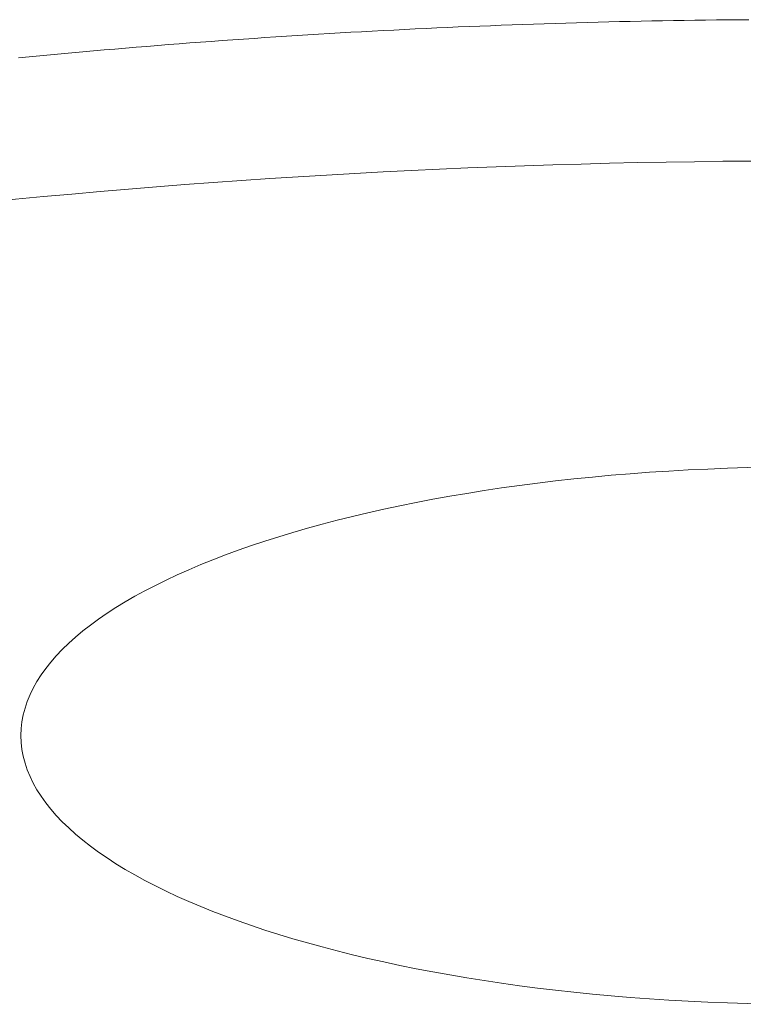
# Model space of a CAD drawing. Units: metres. Extents: x 80.58 to 88.01, y -15.67 to -10.42.
# Drawn here: x 84.74 to 84.77, y -14.17 to -14.12 of the extents above; entities that cross this region are included whole.
import ezdxf

# ---------------------------------------------------------------- set-up
doc = ezdxf.new("R2010")
doc.units = ezdxf.units.M
doc.header["$MEASUREMENT"] = 0
doc.layers.add('Text', color=6, linetype='Continuous', lineweight=0)

msp = doc.modelspace()

# ---------------------------------------------------------------- linework, layer by layer
at = {"layer": 'Text', "color": 250, "lineweight": 0, "ltscale": 1.042428927235396}
for p, q in [((84.75636260827368, -14.12376788587619), (84.75688486359947, -14.12374506047473)), ((84.75636260827368, -14.12376788587619), (84.75688486359947, -14.12374506047473)), ((84.75688486359947, -14.12374506047473), (84.7574071562054, -14.1237229508524)), ((84.75688486359947, -14.12374506047473), (84.7574071562054, -14.1237229508524)), ((84.7574071562054, -14.1237229508524), (84.75792948484884, -14.1237014774782)), ((84.7574071562054, -14.1237229508524), (84.75792948484884, -14.1237014774782)), ((84.75792948484884, -14.1237014774782), (84.75845185077245, -14.12368071988313)), ((84.75792948484884, -14.1237014774782), (84.75845185077245, -14.12368071988313)), ((84.75845185077245, -14.12368071988313), (84.75897425149087, -14.12366067806721)), ((84.75845185077245, -14.12368071988313), (84.75897425149087, -14.12366067806721)), ((84.75897425149087, -14.12366067806721), (84.7594966870041, -14.12364131226492)), ((84.75897425149087, -14.12366067806721), (84.7594966870041, -14.12364131226492)), ((84.7594966870041, -14.12364131226492), (84.76001915731217, -14.12362262247627)), ((84.7594966870041, -14.12364131226492), (84.76001915731217, -14.12362262247627)), ((84.76001915731217, -14.12362262247627), (84.7605416599297, -14.12360460870124)), ((84.76001915731217, -14.12362262247627), (84.7605416599297, -14.12360460870124)), ((84.7605416599297, -14.12360460870124), (84.76106419609938, -14.12358731070535)), ((84.7605416599297, -14.12360460870124), (84.76106419609938, -14.12358731070535)), ((84.76106419609938, -14.12358731070535), (84.76158676333587, -14.1235706887231)), ((84.76106419609938, -14.12358731070535), (84.76158676333587, -14.1235706887231)), ((84.76158676333587, -14.1235706887231), (84.76210936288183, -14.12355478251998)), ((84.76158676333587, -14.1235706887231), (84.76210936288183, -14.12355478251998)), ((84.76210936288183, -14.12355478251998), (84.76263199225193, -14.1235395523305)), ((84.76210936288183, -14.12355478251998), (84.76263199225193, -14.1235395523305)), ((84.76263199225193, -14.1235395523305), (84.76315465268881, -14.12352503792016)), ((84.76263199225193, -14.1235395523305), (84.76315465268881, -14.12352503792016)), ((84.76315465268881, -14.12352503792016), (84.76367734108584, -14.12351115975795)), ((84.76315465268881, -14.12352503792016), (84.76367734108584, -14.12351115975795)), ((84.76367734108584, -14.12351115975795), (84.76420005868565, -14.12349803714038)), ((84.76367734108584, -14.12351115975795), (84.76420005868565, -14.12349803714038)), ((84.76420005868565, -14.12349803714038), (84.76472280424558, -14.12348555077094)), ((84.76420005868565, -14.12349803714038), (84.76472280424558, -14.12348555077094)), ((84.76472280424558, -14.12348555077094), (84.76524557652297, -14.12347378018064)), ((84.76472280424558, -14.12348555077094), (84.76524557652297, -14.12347378018064)), ((84.76524557652297, -14.12347378018064), (84.7657683755178, -14.12346272536947)), ((84.76524557652297, -14.12347378018064), (84.7657683755178, -14.12346272536947)), ((84.7657683755178, -14.12346272536947), (84.76629120060875, -14.12345230680643)), ((84.7657683755178, -14.12346272536947), (84.76629120060875, -14.12345230680643)), ((84.76629120060875, -14.12345230680643), (84.76681405117448, -14.12344260402253)), ((84.76629120060875, -14.12345230680643), (84.76681405117448, -14.12344260402253)), ((84.76681405117448, -14.12344260402253), (84.76733692535099, -14.12343361701777)), ((84.76681405117448, -14.12344260402253), (84.76733692535099, -14.12343361701777)), ((84.76733692535099, -14.12343361701777), (84.76785982438092, -14.12342530602664)), ((84.76733692535099, -14.12343361701777), (84.76785982438092, -14.12342530602664)), ((84.76785982438092, -14.12342530602664), (84.76838274577896, -14.12341767104915)), ((84.76785982438092, -14.12342530602664), (84.76838274577896, -14.12341767104915)), ((84.76838274577896, -14.12341767104915), (84.76890568985576, -14.12341075185079)), ((84.76838274577896, -14.12341767104915), (84.76890568985576, -14.12341075185079)), ((84.76890568985576, -14.12341075185079), (84.76942865567933, -14.12340450866607)), ((84.76890568985576, -14.12341075185079), (84.76942865567933, -14.12340450866607)), ((84.76942865567933, -14.12340450866607), (84.76995164262833, -14.1233989812605)), ((84.76942865567933, -14.12340450866607), (84.76995164262833, -14.1233989812605)), ((84.76995164262833, -14.1233989812605), (84.77047464977073, -14.12339412986854)), ((84.76995164262833, -14.1233989812605), (84.77047464977073, -14.12339412986854)), ((84.77047464977073, -14.12339412986854), (84.77099767679591, -14.12338995449023)), ((84.77047464977073, -14.12339412986854), (84.77099767679591, -14.12338995449023)), ((84.74749066004073, -14.12426153488982), (84.74801217473392, -14.12422697866356)), ((84.74749066004073, -14.12426153488982), (84.74801217473392, -14.12422697866356)), ((84.74801217473392, -14.12422697866356), (84.74853373664867, -14.12419313821643)), ((84.74801217473392, -14.12422697866356), (84.74853373664867, -14.12419313821643)), ((84.74853373664867, -14.12419313821643), (84.74905534827029, -14.12415993401743)), ((84.74853373664867, -14.12419313821643), (84.74905534827029, -14.12415993401743)), ((84.74905534827029, -14.12415993401743), (84.74957700711346, -14.12412744559757)), ((84.74905534827029, -14.12415993401743), (84.74957700711346, -14.12412744559757)), ((84.74957700711346, -14.12412744559757), (84.75009871317816, -14.12409567295685)), ((84.74957700711346, -14.12412744559757), (84.75009871317816, -14.12409567295685)), ((84.75009871317816, -14.12409567295685), (84.75062046646441, -14.12406457632977)), ((84.75009871317816, -14.12409567295685), (84.75062046646441, -14.12406457632977)), ((84.75062046646441, -14.12406457632977), (84.75114226448686, -14.12403415571632)), ((84.75062046646441, -14.12406457632977), (84.75114226448686, -14.12403415571632)), ((84.75114226448686, -14.12403415571632), (84.7516641072455, -14.12400441111649)), ((84.75114226448686, -14.12403415571632), (84.7516641072455, -14.12400441111649)), ((84.7516641072455, -14.12400441111649), (84.75218599474034, -14.12397538229581)), ((84.7516641072455, -14.12400441111649), (84.75218599474034, -14.12397538229581)), ((84.75218599474034, -14.12397538229581), (84.75270792697137, -14.12394702948876)), ((84.75218599474034, -14.12397538229581), (84.75270792697137, -14.12394702948876)), ((84.75270792697137, -14.12394702948876), (84.75322990145325, -14.12391935269535)), ((84.75270792697137, -14.12394702948876), (84.75322990145325, -14.12391935269535)), ((84.75322990145325, -14.12391935269535), (84.75375191694332, -14.12389239168107)), ((84.75322990145325, -14.12391935269535), (84.75375191694332, -14.12389239168107)), ((84.75375191694332, -14.12389239168107), (84.75427397468424, -14.12386610668042)), ((84.75375191694332, -14.12389239168107), (84.75427397468424, -14.12386610668042)), ((84.75427397468424, -14.12386610668042), (84.75479607343333, -14.12384053745892)), ((84.75427397468424, -14.12386610668042), (84.75479607343333, -14.12384053745892)), ((84.75479607343333, -14.12384053745892), (84.75531821194794, -14.12381564425105)), ((84.75479607343333, -14.12384053745892), (84.75531821194794, -14.12381564425105)), ((84.75531821194794, -14.12381564425105), (84.75584039022804, -14.1237914270568)), ((84.75531821194794, -14.12381564425105), (84.75584039022804, -14.1237914270568)), ((84.75584039022804, -14.1237914270568), (84.75636260827368, -14.12376788587619)), ((84.75584039022804, -14.1237914270568), (84.75636260827368, -14.12376788587619)), ((84.74123656217219, -14.1247299725715), (84.74175743564659, -14.12468714511963)), ((84.74123656217219, -14.1247299725715), (84.74175743564659, -14.12468714511963)), ((84.74175743564659, -14.12468714511963), (84.74227836379855, -14.12464503344688)), ((84.74175743564659, -14.12468714511963), (84.74227836379855, -14.12464503344688)), ((84.74227836379855, -14.12464503344688), (84.74279935159876, -14.12460355802227)), ((84.74227836379855, -14.12464503344688), (84.74279935159876, -14.12460355802227)), ((84.74279935159876, -14.12460355802227), (84.74332039407656, -14.12456279837678)), ((84.74279935159876, -14.12460355802227), (84.74332039407656, -14.12456279837678)), ((84.74332039407656, -14.12456279837678), (84.74384149123193, -14.12452275451045)), ((84.74332039407656, -14.12456279837678), (84.74384149123193, -14.12452275451045)), ((84.74384149123193, -14.12452275451045), (84.74436264306489, -14.12448334689223)), ((84.74384149123193, -14.12452275451045), (84.74436264306489, -14.12448334689223)), ((84.74436264306489, -14.12448334689223), (84.74488384709004, -14.12444465505316)), ((84.74436264306489, -14.12448334689223), (84.74488384709004, -14.12444465505316)), ((84.74488384709004, -14.12444465505316), (84.7454051057928, -14.12440667899323)), ((84.74488384709004, -14.12444465505316), (84.7454051057928, -14.12440667899323)), ((84.7454051057928, -14.12440667899323), (84.74592641668777, -14.12436933918142)), ((84.7454051057928, -14.12440667899323), (84.74592641668777, -14.12436933918142)), ((84.74592641668777, -14.12436933918142), (84.74644777977497, -14.12433271514875)), ((84.74592641668777, -14.12436933918142), (84.74644777977497, -14.12433271514875)), ((84.74644777977497, -14.12433271514875), (84.7469691950544, -14.12429680689522)), ((84.74644777977497, -14.12433271514875), (84.7469691950544, -14.12429680689522)), ((84.7469691950544, -14.12429680689522), (84.74749066004073, -14.12426153488982)), ((84.7469691950544, -14.12429680689522), (84.74749066004073, -14.12426153488982)), ((84.7360311354215, -14.12519610385374), (84.73655139750119, -14.12514639696901)), ((84.7360311354215, -14.12519610385374), (84.73655139750119, -14.12514639696901)), ((84.73655139750119, -14.12514639696901), (84.73707172419985, -14.12509736609792)), ((84.73655139750119, -14.12514639696901), (84.73707172419985, -14.12509736609792)), ((84.73707172419985, -14.12509736609792), (84.73759211551744, -14.12504905100596)), ((84.73707172419985, -14.12509736609792), (84.73759211551744, -14.12504905100596)), ((84.73759211551744, -14.12504905100596), (84.73811256648332, -14.12500141192763)), ((84.73759211551744, -14.12504905100596), (84.73811256648332, -14.12500141192763)), ((84.73811256648332, -14.12500141192763), (84.73863308206815, -14.12495444886294)), ((84.73811256648332, -14.12500141192763), (84.73863308206815, -14.12495444886294)), ((84.73863308206815, -14.12495444886294), (84.73915365730123, -14.12490816181188)), ((84.73863308206815, -14.12495444886294), (84.73915365730123, -14.12490816181188)), ((84.73915365730123, -14.12490816181188), (84.7396742946679, -14.12486259053997)), ((84.73915365730123, -14.12490816181188), (84.7396742946679, -14.12486259053997)), ((84.7396742946679, -14.12486259053997), (84.74019499168286, -14.12481769528168)), ((84.7396742946679, -14.12486259053997), (84.74019499168286, -14.12481769528168)), ((84.74019499168286, -14.12481769528168), (84.74071574834606, -14.12477351580253)), ((84.74019499168286, -14.12481769528168), (84.74071574834606, -14.12477351580253)), ((84.74071574834606, -14.12477351580253), (84.74123656217219, -14.1247299725715)), ((84.74071574834606, -14.12477351580253), (84.74123656217219, -14.1247299725715)), ((84.73551093796074, -14.12524648675211), (84.7360311354215, -14.12519610385374)), ((84.73551093796074, -14.12524648675211), (84.7360311354215, -14.12519610385374))]:
    msp.add_line(p, q, dxfattribs=at)
at = {"layer": 'Text', "color": 250, "lineweight": 0, "ltscale": 1.042428927235396, "extrusion": (0, 0, -1)}
msp.add_arc((-84.77388018432272, -14.52847543033141), 0.3982201050511861, 83.65521203156456, 96.34478796843544, dxfattribs=at)
msp.add_arc((-84.77388018432272, -14.52847543033141), 0.3982201050511861, 83.65521203156456, 96.34478796843544, dxfattribs=at)
at = {"layer": 'Text', "color": 250, "lineweight": 0, "ltscale": 1.042428927235396}
msp.add_ellipse((84.77388018432269, -14.15819939885268), major_axis=(-0.03824831495306474, 0), ratio=0.3416112831696381, dxfattribs=at)
msp.add_ellipse((84.77388018432269, -14.15819939885268), major_axis=(-0.03824831495306474, 0), ratio=0.3416112831696381, dxfattribs=at)

doc.saveas('drawing.dxf')
